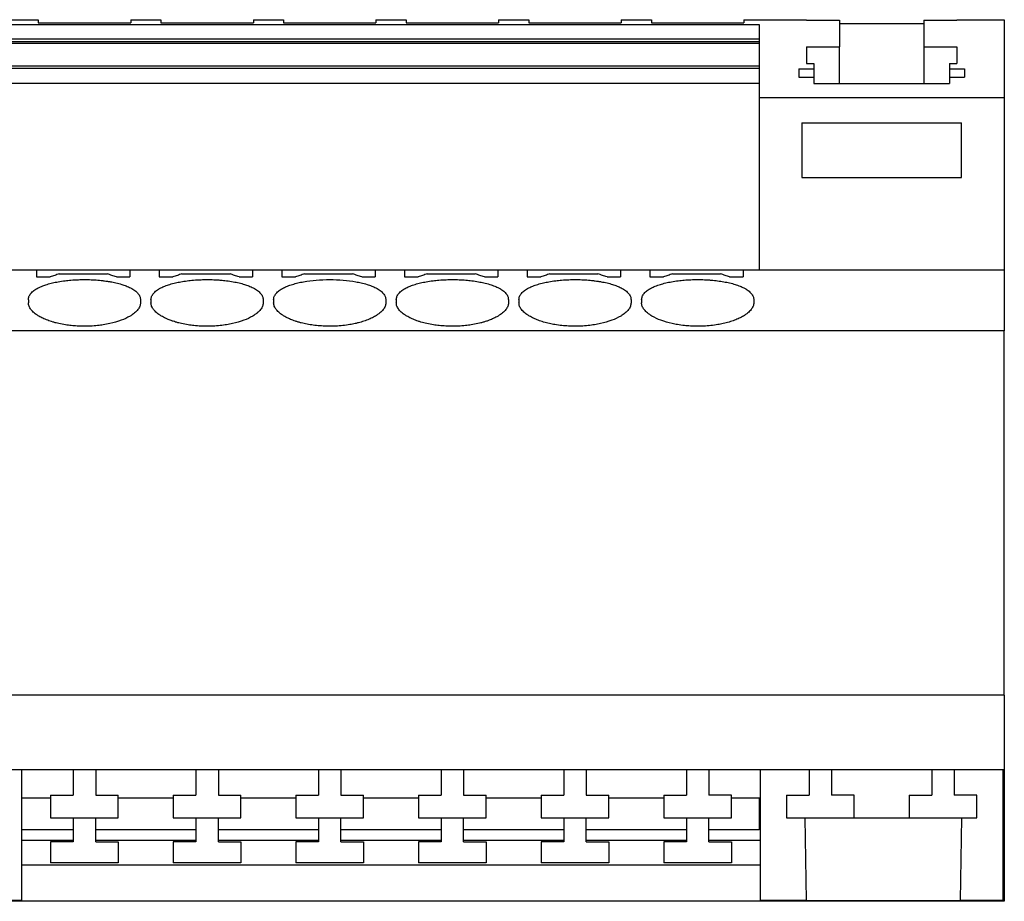
# Model space of a CAD drawing. Units: millimetres. Extents: x -1213 to -793, y -1206 to -909.
# Drawn here: x -924 to -891, y -990 to -960 of the extents above; entities that cross this region are included whole.
import ezdxf

# ---------------------------------------------------------------- set-up
doc = ezdxf.new("R2010")
doc.units = ezdxf.units.MM
doc.layers.add('1', color=7, linetype='Continuous')

# ---------------------------------------------------------------- blocks, each defined once
blk = doc.blocks.new('PTRE_6-2____14-select__4', base_point=(-1929.35, -1979.3))
at = {"color": 7, "linetype": 'Continuous'}
for p, q in [((-1848.85, -1920.7), (-1846.85, -1920.7)), ((-1846.85, -1920.7), (-1846.85, -1920.912)), ((-1840.7, -1920.7), (-1840.7, -1920.912)), ((-1840.7, -1920.7), (-1838.7, -1920.7)), ((-1838.7, -1920.7), (-1838.7, -1920.912)), ((-1832.55, -1920.7), (-1832.55, -1920.912)), ((-1832.55, -1920.7), (-1830.55, -1920.7)), ((-1830.55, -1920.7), (-1830.55, -1920.912)), ((-1824.4, -1920.7), (-1824.4, -1920.912)), ((-1824.4, -1920.7), (-1822.4, -1920.7)), ((-1822.4, -1920.7), (-1822.4, -1920.912)), ((-1816.25, -1920.7), (-1814.25, -1920.7)), ((-1816.25, -1920.7), (-1816.25, -1920.912)), ((-1814.25, -1920.7), (-1814.25, -1920.912)), ((-1808.1, -1920.7), (-1808.1, -1920.912)), ((-1808.1, -1920.7), (-1806.1, -1920.7)), ((-1806.1, -1920.7), (-1806.1, -1920.912)), ((-1799.95, -1920.7), (-1799.95, -1920.912)), ((-1799.95, -1920.7), (-1795.8, -1920.7)), ((-1795.8, -1920.7), (-1795.8, -1920.727)), ((-1795.8, -1920.727), (-1795.8, -1920.739)), ((-1795.8, -1920.727), (-1795.3, -1920.727)), ((-1795.8, -1920.739), (-1793.6, -1920.739)), ((-1795.3, -1920.727), (-1795.3, -1920.739)), ((-1793.6, -1920.739), (-1793.6, -1922.495)), ((-1788, -1920.739), (-1785.8, -1920.739)), ((-1788, -1920.739), (-1788, -1922.495)), ((-1786.3, -1920.727), (-1786.3, -1920.739)), ((-1786.3, -1920.727), (-1785.8, -1920.727)), ((-1785.8, -1920.7), (-1785.8, -1920.727)), ((-1785.8, -1920.7), (-1782.65, -1920.7)), ((-1785.8, -1920.727), (-1785.8, -1920.739)), ((-1782.65, -1920.7), (-1782.65, -1925.885)), ((-1913.05, -1921.026), (-1798.95, -1921.026)), ((-1846.85, -1920.912), (-1840.7, -1920.912)), ((-1838.7, -1920.912), (-1832.55, -1920.912)), ((-1830.55, -1920.912), (-1824.4, -1920.912)), ((-1822.4, -1920.912), (-1816.25, -1920.912)), ((-1814.25, -1920.912), (-1808.1, -1920.912)), ((-1806.1, -1920.912), (-1799.95, -1920.912)), ((-1798.95, -1921.026), (-1798.95, -1922.006)), ((-1793.6, -1920.951), (-1788, -1920.951)), ((-1798.95, -1922.006), (-1913.05, -1922.006)), ((-1798.95, -1922.165), (-1913.05, -1922.165)), ((-1798.95, -1922.006), (-1798.95, -1922.165)), ((-1798.95, -1922.165), (-1798.95, -1922.275)), ((-1798.95, -1922.275), (-1913.05, -1922.275)), ((-1798.95, -1922.275), (-1798.95, -1923.769)), ((-1795.8, -1922.495), (-1795.8, -1923.613)), ((-1795.8, -1922.495), (-1793.6, -1922.495)), ((-1793.6, -1924.932), (-1793.6, -1922.495)), ((-1788, -1922.495), (-1788, -1924.932)), ((-1788, -1922.495), (-1785.8, -1922.495)), ((-1785.8, -1922.495), (-1785.8, -1923.613)), ((-1913.05, -1923.769), (-1798.95, -1923.769)), ((-1913.05, -1923.933), (-1798.95, -1923.933)), ((-1798.95, -1923.769), (-1798.95, -1923.933)), ((-1798.95, -1923.933), (-1798.95, -1924.952)), ((-1796.3, -1923.978), (-1796.3, -1924.511)), ((-1796.3, -1923.978), (-1795.3, -1923.978)), ((-1795.8, -1923.613), (-1795.3, -1923.613)), ((-1795.3, -1923.613), (-1795.3, -1923.978)), ((-1795.3, -1923.978), (-1795.3, -1924.511)), ((-1786.3, -1923.613), (-1785.8, -1923.613)), ((-1786.3, -1923.613), (-1786.3, -1923.978)), ((-1786.3, -1923.978), (-1786.3, -1924.511)), ((-1786.3, -1923.978), (-1785.3, -1923.978)), ((-1785.3, -1923.978), (-1785.3, -1924.511)), ((-1796.3, -1924.511), (-1795.3, -1924.511)), ((-1795.3, -1924.511), (-1795.3, -1924.932)), ((-1786.3, -1924.511), (-1786.3, -1924.932)), ((-1786.3, -1924.511), (-1785.3, -1924.511)), ((-1798.95, -1924.952), (-1913.05, -1924.952)), ((-1798.95, -1924.952), (-1798.95, -1925.885)), ((-1795.3, -1924.932), (-1786.3, -1924.932)), ((-1798.95, -1925.885), (-1798.95, -1937.35)), ((-1782.65, -1925.885), (-1798.95, -1925.885)), ((-1782.65, -1925.885), (-1782.65, -1937.35)), ((-1796.1, -1927.563), (-1785.5, -1927.563)), ((-1796.1, -1927.563), (-1796.1, -1931.185)), ((-1785.5, -1931.185), (-1785.5, -1927.563)), ((-1796.1, -1931.185), (-1785.5, -1931.185)), ((-1846.95, -1937.35), (-1848.9, -1937.35)), ((-1840.75, -1937.35), (-1846.95, -1937.35)), ((-1846.95, -1937.35), (-1846.95, -1937.793)), ((-1846.95, -1937.793), (-1846.05, -1937.793)), ((-1845.45, -1937.599), (-1842.25, -1937.599)), ((-1841.65, -1937.793), (-1840.75, -1937.793)), ((-1840.75, -1937.35), (-1840.75, -1937.793)), ((-1838.8, -1937.35), (-1840.75, -1937.35)), ((-1832.6, -1937.35), (-1838.8, -1937.35)), ((-1838.8, -1937.35), (-1838.8, -1937.793)), ((-1838.8, -1937.793), (-1837.9, -1937.793)), ((-1837.3, -1937.599), (-1834.1, -1937.599)), ((-1833.5, -1937.793), (-1832.6, -1937.793)), ((-1832.6, -1937.35), (-1832.6, -1937.793)), ((-1830.65, -1937.35), (-1832.6, -1937.35)), ((-1824.45, -1937.35), (-1830.65, -1937.35)), ((-1830.65, -1937.35), (-1830.65, -1937.793)), ((-1830.65, -1937.793), (-1829.75, -1937.793)), ((-1829.15, -1937.599), (-1825.95, -1937.599)), ((-1825.35, -1937.793), (-1824.45, -1937.793)), ((-1824.45, -1937.35), (-1824.45, -1937.793)), ((-1822.5, -1937.35), (-1824.45, -1937.35)), ((-1816.3, -1937.35), (-1822.5, -1937.35)), ((-1822.5, -1937.35), (-1822.5, -1937.793)), ((-1822.5, -1937.793), (-1821.6, -1937.793)), ((-1821, -1937.599), (-1817.8, -1937.599)), ((-1817.2, -1937.793), (-1816.3, -1937.793)), ((-1816.3, -1937.35), (-1816.3, -1937.793)), ((-1814.35, -1937.35), (-1816.3, -1937.35)), ((-1814.35, -1937.35), (-1814.35, -1937.793)), ((-1808.15, -1937.35), (-1814.35, -1937.35)), ((-1814.35, -1937.793), (-1813.45, -1937.793)), ((-1812.85, -1937.599), (-1809.65, -1937.599)), ((-1809.05, -1937.793), (-1808.15, -1937.793)), ((-1808.15, -1937.35), (-1808.15, -1937.793)), ((-1806.2, -1937.35), (-1808.15, -1937.35)), ((-1806.2, -1937.35), (-1806.2, -1937.793)), ((-1800, -1937.35), (-1806.2, -1937.35)), ((-1806.2, -1937.793), (-1805.3, -1937.793)), ((-1804.7, -1937.599), (-1801.5, -1937.599)), ((-1800.9, -1937.793), (-1800, -1937.793)), ((-1800, -1937.35), (-1800, -1937.793)), ((-1798.95, -1937.35), (-1800, -1937.35)), ((-1782.65, -1937.35), (-1798.95, -1937.35)), ((-1782.65, -1937.35), (-1782.65, -1941.386)), ((-1847.5, -1939.31), (-1847.5, -1939.523)), ((-1840.05, -1939.31), (-1840.05, -1939.523)), ((-1839.35, -1939.31), (-1839.35, -1939.523)), ((-1831.9, -1939.31), (-1831.9, -1939.523)), ((-1831.2, -1939.31), (-1831.2, -1939.523)), ((-1823.75, -1939.31), (-1823.75, -1939.523)), ((-1823.05, -1939.31), (-1823.05, -1939.523)), ((-1815.6, -1939.31), (-1815.6, -1939.523)), ((-1814.9, -1939.31), (-1814.9, -1939.523)), ((-1807.45, -1939.31), (-1807.45, -1939.523)), ((-1806.75, -1939.31), (-1806.75, -1939.523)), ((-1799.3, -1939.31), (-1799.3, -1939.523)), ((-1782.65, -1941.386), (-1929.35, -1941.386)), ((-1782.65, -1965.591), (-1782.65, -1941.386)), ((-1782.65, -1965.591), (-1929.35, -1965.591)), ((-1782.65, -1965.591), (-1782.65, -1970.55)), ((-1847.95, -1970.55), (-1851.175, -1970.55)), ((-1847.95, -1970.55), (-1847.95, -1972.45)), ((-1844.525, -1970.55), (-1847.95, -1970.55)), ((-1844.525, -1970.55), (-1844.525, -1972.25)), ((-1843.025, -1970.55), (-1844.525, -1970.55)), ((-1843.025, -1970.55), (-1843.025, -1972.25)), ((-1836.375, -1970.55), (-1843.025, -1970.55)), ((-1836.375, -1970.55), (-1836.375, -1972.25)), ((-1834.875, -1970.55), (-1836.375, -1970.55)), ((-1834.875, -1970.55), (-1834.875, -1972.25)), ((-1828.225, -1970.55), (-1834.875, -1970.55)), ((-1828.225, -1970.55), (-1828.225, -1972.25)), ((-1826.725, -1970.55), (-1828.225, -1970.55)), ((-1826.725, -1970.55), (-1826.725, -1972.25)), ((-1820.075, -1970.55), (-1826.725, -1970.55)), ((-1820.075, -1970.55), (-1820.075, -1972.25)), ((-1818.575, -1970.55), (-1820.075, -1970.55)), ((-1818.575, -1970.55), (-1818.575, -1972.25)), ((-1811.925, -1970.55), (-1818.575, -1970.55)), ((-1811.925, -1970.55), (-1811.925, -1972.25)), ((-1810.425, -1970.55), (-1811.925, -1970.55)), ((-1810.425, -1970.55), (-1810.425, -1972.25)), ((-1803.775, -1970.55), (-1810.425, -1970.55)), ((-1802.275, -1970.55), (-1803.775, -1970.55)), ((-1803.775, -1970.55), (-1803.775, -1972.25)), ((-1798.85, -1970.55), (-1802.275, -1970.55)), ((-1802.275, -1970.55), (-1802.275, -1972.25)), ((-1795.625, -1970.55), (-1798.85, -1970.55)), ((-1798.85, -1972.45), (-1798.85, -1970.55)), ((-1794.125, -1970.55), (-1795.625, -1970.55)), ((-1795.625, -1970.55), (-1795.625, -1972.25)), ((-1794.125, -1970.55), (-1794.125, -1972.25)), ((-1787.475, -1970.55), (-1794.125, -1970.55)), ((-1785.975, -1970.55), (-1787.475, -1970.55)), ((-1787.475, -1970.55), (-1787.475, -1972.25)), ((-1782.75, -1970.55), (-1785.975, -1970.55)), ((-1785.975, -1970.55), (-1785.975, -1972.25)), ((-1782.65, -1970.55), (-1782.75, -1970.55)), ((-1782.75, -1970.55), (-1782.75, -1972.45)), ((-1782.65, -1970.55), (-1782.65, -1972.25)), ((-1847.95, -1972.45), (-1847.95, -1979.25)), ((-1846.025, -1972.45), (-1847.95, -1972.45)), ((-1846.025, -1972.25), (-1846.025, -1972.45)), ((-1846.025, -1972.25), (-1844.525, -1972.25)), ((-1846.025, -1972.45), (-1846.025, -1973.75)), ((-1843.025, -1972.25), (-1841.525, -1972.25)), ((-1841.525, -1972.45), (-1841.525, -1972.25)), ((-1837.875, -1972.45), (-1841.525, -1972.45)), ((-1841.525, -1973.75), (-1841.525, -1972.45)), ((-1837.875, -1972.25), (-1836.375, -1972.25)), ((-1837.875, -1972.25), (-1837.875, -1972.45)), ((-1837.875, -1972.45), (-1837.875, -1973.75)), ((-1834.875, -1972.25), (-1833.375, -1972.25)), ((-1833.375, -1972.45), (-1833.375, -1972.25)), ((-1829.725, -1972.45), (-1833.375, -1972.45)), ((-1833.375, -1973.75), (-1833.375, -1972.45)), ((-1829.725, -1972.25), (-1829.725, -1972.45)), ((-1829.725, -1972.25), (-1828.225, -1972.25)), ((-1829.725, -1972.45), (-1829.725, -1973.75)), ((-1826.725, -1972.25), (-1825.225, -1972.25)), ((-1825.225, -1972.45), (-1825.225, -1972.25)), ((-1821.575, -1972.45), (-1825.225, -1972.45)), ((-1825.225, -1973.75), (-1825.225, -1972.45)), ((-1821.575, -1972.25), (-1821.575, -1972.45)), ((-1821.575, -1972.25), (-1820.075, -1972.25)), ((-1821.575, -1972.45), (-1821.575, -1973.75)), ((-1818.575, -1972.25), (-1817.075, -1972.25)), ((-1817.075, -1972.45), (-1817.075, -1972.25)), ((-1813.425, -1972.45), (-1817.075, -1972.45)), ((-1817.075, -1973.75), (-1817.075, -1972.45)), ((-1813.425, -1972.25), (-1813.425, -1972.45)), ((-1813.425, -1972.25), (-1811.925, -1972.25)), ((-1813.425, -1972.45), (-1813.425, -1973.75)), ((-1810.425, -1972.25), (-1808.925, -1972.25)), ((-1808.925, -1972.45), (-1808.925, -1972.25)), ((-1808.925, -1973.75), (-1808.925, -1972.45)), ((-1805.275, -1972.45), (-1808.925, -1972.45)), ((-1805.275, -1972.25), (-1805.275, -1972.45)), ((-1805.275, -1972.25), (-1803.775, -1972.25)), ((-1805.275, -1972.45), (-1805.275, -1973.75)), ((-1800.775, -1972.25), (-1802.275, -1972.25)), ((-1800.775, -1972.45), (-1800.775, -1972.25)), ((-1800.775, -1973.75), (-1800.775, -1972.45)), ((-1798.95, -1972.45), (-1800.775, -1972.45)), ((-1798.85, -1972.45), (-1798.95, -1972.45)), ((-1798.95, -1972.45), (-1798.95, -1974.55)), ((-1798.85, -1979.25), (-1798.85, -1972.45)), ((-1797.125, -1972.25), (-1797.125, -1973.75)), ((-1797.125, -1972.25), (-1795.625, -1972.25)), ((-1792.625, -1972.25), (-1794.125, -1972.25)), ((-1792.625, -1973.75), (-1792.625, -1972.25)), ((-1788.975, -1972.25), (-1788.975, -1973.75)), ((-1788.975, -1972.25), (-1787.475, -1972.25)), ((-1784.475, -1972.25), (-1785.975, -1972.25)), ((-1784.475, -1973.75), (-1784.475, -1972.25)), ((-1782.65, -1972.45), (-1782.75, -1972.45)), ((-1782.75, -1972.45), (-1782.75, -1979.25)), ((-1782.65, -1972.25), (-1782.65, -1972.45)), ((-1782.65, -1972.45), (-1782.65, -1973.55)), ((-1846.025, -1973.75), (-1844.525, -1973.75)), ((-1844.525, -1973.75), (-1844.525, -1975.35)), ((-1844.525, -1973.75), (-1843.025, -1973.75)), ((-1843.025, -1975.35), (-1843.025, -1973.75)), ((-1843.025, -1973.75), (-1841.525, -1973.75)), ((-1837.875, -1973.75), (-1836.375, -1973.75)), ((-1836.375, -1973.75), (-1836.375, -1975.35)), ((-1836.375, -1973.75), (-1834.875, -1973.75)), ((-1834.875, -1975.35), (-1834.875, -1973.75)), ((-1834.875, -1973.75), (-1833.375, -1973.75)), ((-1829.725, -1973.75), (-1828.225, -1973.75)), ((-1828.225, -1973.75), (-1828.225, -1975.35)), ((-1828.225, -1973.75), (-1826.725, -1973.75)), ((-1826.725, -1975.35), (-1826.725, -1973.75)), ((-1826.725, -1973.75), (-1825.225, -1973.75)), ((-1821.575, -1973.75), (-1820.075, -1973.75)), ((-1820.075, -1973.75), (-1820.075, -1975.35)), ((-1820.075, -1973.75), (-1818.575, -1973.75)), ((-1818.575, -1975.35), (-1818.575, -1973.75)), ((-1818.575, -1973.75), (-1817.075, -1973.75)), ((-1813.425, -1973.75), (-1811.925, -1973.75)), ((-1811.925, -1973.75), (-1811.925, -1975.35)), ((-1811.925, -1973.75), (-1810.425, -1973.75)), ((-1810.425, -1975.35), (-1810.425, -1973.75)), ((-1810.425, -1973.75), (-1808.925, -1973.75)), ((-1805.275, -1973.75), (-1803.775, -1973.75)), ((-1803.775, -1973.75), (-1803.775, -1975.35)), ((-1803.775, -1973.75), (-1802.275, -1973.75)), ((-1802.275, -1975.35), (-1802.275, -1973.75)), ((-1802.275, -1973.75), (-1800.775, -1973.75)), ((-1798.85, -1973.55), (-1798.95, -1973.55)), ((-1797.125, -1973.75), (-1795.902, -1973.75)), ((-1795.902, -1973.75), (-1792.625, -1973.75)), ((-1795.902, -1973.75), (-1795.806, -1979.25)), ((-1792.625, -1973.75), (-1788.975, -1973.75)), ((-1788.975, -1973.75), (-1785.498, -1973.75)), ((-1785.498, -1973.75), (-1785.594, -1979.25)), ((-1785.498, -1973.75), (-1784.475, -1973.75)), ((-1782.65, -1973.55), (-1782.75, -1973.55)), ((-1782.65, -1973.55), (-1782.65, -1973.897)), ((-1798.85, -1973.897), (-1798.95, -1973.897)), ((-1782.65, -1973.897), (-1782.75, -1973.897)), ((-1782.65, -1973.897), (-1782.65, -1975.25)), ((-1844.525, -1974.55), (-1847.95, -1974.55)), ((-1836.375, -1974.55), (-1843.025, -1974.55)), ((-1828.225, -1974.55), (-1834.875, -1974.55)), ((-1820.075, -1974.55), (-1826.725, -1974.55)), ((-1811.925, -1974.55), (-1818.575, -1974.55)), ((-1803.775, -1974.55), (-1810.425, -1974.55)), ((-1798.95, -1974.55), (-1802.275, -1974.55)), ((-1844.525, -1975.25), (-1847.95, -1975.25)), ((-1844.525, -1975.35), (-1846.025, -1975.35)), ((-1846.025, -1975.35), (-1846.025, -1976.75)), ((-1836.375, -1975.25), (-1843.025, -1975.25)), ((-1843.025, -1975.35), (-1841.525, -1975.35)), ((-1841.525, -1975.35), (-1841.525, -1976.75)), ((-1836.375, -1975.35), (-1837.875, -1975.35)), ((-1837.875, -1975.35), (-1837.875, -1976.75)), ((-1828.225, -1975.25), (-1834.875, -1975.25)), ((-1834.875, -1975.35), (-1833.375, -1975.35)), ((-1833.375, -1975.35), (-1833.375, -1976.75)), ((-1828.225, -1975.35), (-1829.725, -1975.35)), ((-1829.725, -1975.35), (-1829.725, -1976.75)), ((-1820.075, -1975.25), (-1826.725, -1975.25)), ((-1826.725, -1975.35), (-1825.225, -1975.35)), ((-1825.225, -1975.35), (-1825.225, -1976.75)), ((-1820.075, -1975.35), (-1821.575, -1975.35)), ((-1821.575, -1975.35), (-1821.575, -1976.75)), ((-1811.925, -1975.25), (-1818.575, -1975.25)), ((-1818.575, -1975.35), (-1817.075, -1975.35)), ((-1817.075, -1975.35), (-1817.075, -1976.75)), ((-1811.925, -1975.35), (-1813.425, -1975.35)), ((-1813.425, -1975.35), (-1813.425, -1976.75)), ((-1803.775, -1975.25), (-1810.425, -1975.25)), ((-1810.425, -1975.35), (-1808.925, -1975.35)), ((-1808.925, -1975.35), (-1808.925, -1976.75)), ((-1803.775, -1975.35), (-1805.275, -1975.35)), ((-1805.275, -1975.35), (-1805.275, -1976.75)), ((-1798.85, -1975.25), (-1802.275, -1975.25)), ((-1802.275, -1975.35), (-1800.775, -1975.35)), ((-1800.775, -1975.35), (-1800.775, -1976.75)), ((-1782.65, -1975.25), (-1782.75, -1975.25)), ((-1782.65, -1975.25), (-1782.65, -1976.9)), ((-1798.85, -1976.9), (-1847.95, -1976.9)), ((-1841.525, -1976.75), (-1846.025, -1976.75)), ((-1833.375, -1976.75), (-1837.875, -1976.75)), ((-1825.225, -1976.75), (-1829.725, -1976.75)), ((-1817.075, -1976.75), (-1821.575, -1976.75)), ((-1808.925, -1976.75), (-1813.425, -1976.75)), ((-1800.775, -1976.75), (-1805.275, -1976.75)), ((-1782.65, -1976.9), (-1782.75, -1976.9)), ((-1782.65, -1976.9), (-1782.65, -1979.3)), ((-1782.65, -1979.3), (-1929.35, -1979.3)), ((-1847.95, -1979.25), (-1850.794, -1979.25)), ((-1795.806, -1979.25), (-1798.85, -1979.25)), ((-1795.806, -1979.25), (-1785.594, -1979.25)), ((-1782.75, -1979.25), (-1785.594, -1979.25))]:
    blk.add_line(p, q, dxfattribs=at)
for points, knots in [([(-1845.45, -1937.599), (-1845.55, -1937.631), (-1845.75, -1937.695), (-1845.95, -1937.76), (-1846.05, -1937.793)], [0, 0, 0, 0, 0.315131, 0.6304395, 0.6304395, 0.6304395, 0.6304395]), ([(-1841.65, -1937.793), (-1841.75, -1937.76), (-1841.95, -1937.695), (-1842.15, -1937.631), (-1842.25, -1937.599)], [0, 0, 0, 0, 0.3153085, 0.6304395, 0.6304395, 0.6304395, 0.6304395]), ([(-1837.3, -1937.599), (-1837.4, -1937.631), (-1837.6, -1937.695), (-1837.8, -1937.76), (-1837.9, -1937.793)], [0, 0, 0, 0, 0.315131, 0.6304395, 0.6304395, 0.6304395, 0.6304395]), ([(-1833.5, -1937.793), (-1833.6, -1937.76), (-1833.8, -1937.695), (-1834, -1937.631), (-1834.1, -1937.599)], [0, 0, 0, 0, 0.3153085, 0.6304395, 0.6304395, 0.6304395, 0.6304395]), ([(-1829.15, -1937.599), (-1829.25, -1937.631), (-1829.45, -1937.695), (-1829.65, -1937.76), (-1829.75, -1937.793)], [0, 0, 0, 0, 0.315131, 0.6304395, 0.6304395, 0.6304395, 0.6304395]), ([(-1825.35, -1937.793), (-1825.45, -1937.76), (-1825.65, -1937.695), (-1825.85, -1937.631), (-1825.95, -1937.599)], [0, 0, 0, 0, 0.3153085, 0.6304395, 0.6304395, 0.6304395, 0.6304395]), ([(-1821, -1937.599), (-1821.1, -1937.631), (-1821.3, -1937.695), (-1821.5, -1937.76), (-1821.6, -1937.793)], [0, 0, 0, 0, 0.315131, 0.6304395, 0.6304395, 0.6304395, 0.6304395]), ([(-1817.2, -1937.793), (-1817.3, -1937.76), (-1817.5, -1937.695), (-1817.7, -1937.631), (-1817.8, -1937.599)], [0, 0, 0, 0, 0.3153085, 0.6304395, 0.6304395, 0.6304395, 0.6304395]), ([(-1812.85, -1937.599), (-1812.95, -1937.631), (-1813.15, -1937.695), (-1813.35, -1937.76), (-1813.45, -1937.793)], [0, 0, 0, 0, 0.315131, 0.6304395, 0.6304395, 0.6304395, 0.6304395]), ([(-1809.05, -1937.793), (-1809.15, -1937.76), (-1809.35, -1937.695), (-1809.55, -1937.631), (-1809.65, -1937.599)], [0, 0, 0, 0, 0.3153085, 0.6304395, 0.6304395, 0.6304395, 0.6304395]), ([(-1804.7, -1937.599), (-1804.8, -1937.631), (-1805, -1937.695), (-1805.2, -1937.76), (-1805.3, -1937.793)], [0, 0, 0, 0, 0.315131, 0.6304395, 0.6304395, 0.6304395, 0.6304395]), ([(-1800.9, -1937.793), (-1801, -1937.76), (-1801.2, -1937.695), (-1801.4, -1937.631), (-1801.5, -1937.599)], [0, 0, 0, 0, 0.3153085, 0.6304395, 0.6304395, 0.6304395, 0.6304395]), ([(-1847.5, -1939.31), (-1847.498, -1939.277), (-1847.494, -1939.205), (-1847.462, -1939.101), (-1847.409, -1938.995), (-1847.307, -1938.855), (-1847.121, -1938.688), (-1846.85, -1938.525), (-1846.554, -1938.395), (-1846.294, -1938.305), (-1846.078, -1938.243), (-1845.897, -1938.197), (-1845.71, -1938.156), (-1845.43, -1938.102), (-1845.084, -1938.05), (-1844.638, -1938.005), (-1844.209, -1937.979), (-1843.758, -1937.971), (-1843.325, -1937.98), (-1842.956, -1938.003), (-1842.664, -1938.03), (-1842.454, -1938.054), (-1842.242, -1938.084), (-1841.988, -1938.126), (-1841.668, -1938.191), (-1841.324, -1938.282), (-1840.996, -1938.395), (-1840.751, -1938.503), (-1840.558, -1938.611), (-1840.423, -1938.701), (-1840.307, -1938.797), (-1840.188, -1938.922), (-1840.077, -1939.087), (-1840.059, -1939.239), (-1840.05, -1939.31)], [0, 0, 0, 0, 0.10006, 0.215662, 0.32364, 0.453917, 0.733663, 1.066559, 1.397133, 1.703704, 1.891872, 2.070542, 2.265054, 2.465138, 2.92472, 3.314371, 3.811385, 4.213394, 4.665401, 5.11242, 5.320023, 5.54653, 5.746359, 5.961715, 6.320158, 6.723055, 7.029626, 7.3602, 7.524175, 7.693693, 7.847633, 7.973587, 8.212187, 8.425777, 8.425777, 8.425777, 8.425777]), ([(-1839.35, -1939.31), (-1839.348, -1939.272), (-1839.343, -1939.2), (-1839.31, -1939.097), (-1839.259, -1938.995), (-1839.188, -1938.896), (-1839.093, -1938.797), (-1838.982, -1938.705), (-1838.848, -1938.614), (-1838.663, -1938.51), (-1838.413, -1938.398), (-1838.085, -1938.285), (-1837.732, -1938.191), (-1837.346, -1938.113), (-1836.948, -1938.052), (-1836.502, -1938.005), (-1836.059, -1937.979), (-1835.688, -1937.973), (-1835.403, -1937.975), (-1835.182, -1937.982), (-1834.954, -1937.993), (-1834.675, -1938.013), (-1834.316, -1938.05), (-1833.906, -1938.111), (-1833.507, -1938.193), (-1833.163, -1938.286), (-1832.846, -1938.395), (-1832.55, -1938.525), (-1832.279, -1938.688), (-1832.094, -1938.853), (-1831.992, -1938.993), (-1831.94, -1939.095), (-1831.907, -1939.2), (-1831.902, -1939.272), (-1831.9, -1939.31)], [0, 0, 0, 0, 0.113573, 0.215659, 0.323637, 0.453914, 0.579867, 0.733808, 0.884104, 1.067303, 1.369869, 1.704459, 2.107356, 2.465799, 2.882991, 3.315036, 3.812049, 4.214058, 4.427548, 4.665586, 4.878295, 5.113132, 5.502783, 5.962365, 6.355306, 6.723711, 7.030282, 7.360856, 7.693752, 7.973498, 8.097143, 8.211753, 8.313838, 8.427411, 8.427411, 8.427411, 8.427411]), ([(-1831.2, -1939.31), (-1831.198, -1939.277), (-1831.194, -1939.205), (-1831.162, -1939.101), (-1831.109, -1938.995), (-1831.007, -1938.855), (-1830.821, -1938.688), (-1830.558, -1938.53), (-1830.263, -1938.398), (-1829.946, -1938.288), (-1829.593, -1938.193), (-1829.065, -1938.085), (-1828.356, -1937.997), (-1827.475, -1937.962), (-1826.594, -1937.997), (-1825.896, -1938.084), (-1825.368, -1938.191), (-1825.015, -1938.285), (-1824.687, -1938.398), (-1824.392, -1938.53), (-1824.129, -1938.688), (-1823.943, -1938.855), (-1823.841, -1938.995), (-1823.788, -1939.101), (-1823.756, -1939.205), (-1823.752, -1939.277), (-1823.75, -1939.31)], [0, 0, 0, 0, 0.10006, 0.215662, 0.32364, 0.453917, 0.733663, 1.066559, 1.369125, 1.703715, 2.072119, 2.46506, 3.319192, 4.212895, 5.106599, 5.960731, 6.319173, 6.72207, 7.05666, 7.359226, 7.692122, 7.971868, 8.102145, 8.210123, 8.325725, 8.425785, 8.425785, 8.425785, 8.425785]), ([(-1823.05, -1939.31), (-1823.041, -1939.239), (-1823.023, -1939.087), (-1822.883, -1938.879), (-1822.672, -1938.688), (-1822.408, -1938.53), (-1822.113, -1938.398), (-1821.853, -1938.308), (-1821.628, -1938.243), (-1821.444, -1938.196), (-1821.257, -1938.155), (-1820.977, -1938.101), (-1820.634, -1938.05), (-1820.188, -1938.005), (-1819.759, -1937.979), (-1819.308, -1937.971), (-1818.875, -1937.98), (-1818.446, -1938.006), (-1818.016, -1938.05), (-1817.617, -1938.11), (-1817.218, -1938.191), (-1816.855, -1938.287), (-1816.527, -1938.402), (-1816.278, -1938.515), (-1816.102, -1938.614), (-1815.972, -1938.702), (-1815.861, -1938.793), (-1815.741, -1938.918), (-1815.627, -1939.087), (-1815.609, -1939.239), (-1815.6, -1939.31)], [0, 0, 0, 0, 0.21359, 0.452191, 0.731936, 1.064832, 1.367398, 1.701988, 1.890156, 2.068826, 2.272359, 2.463422, 2.923004, 3.312655, 3.809669, 4.211678, 4.663685, 5.110703, 5.500354, 5.959937, 6.31838, 6.721276, 7.087291, 7.358433, 7.541633, 7.691929, 7.829599, 7.971818, 8.210418, 8.424008, 8.424008, 8.424008, 8.424008]), ([(-1814.9, -1939.31), (-1814.898, -1939.277), (-1814.894, -1939.205), (-1814.861, -1939.096), (-1814.807, -1938.991), (-1814.731, -1938.888), (-1814.639, -1938.793), (-1814.525, -1938.7), (-1814.395, -1938.612), (-1814.21, -1938.509), (-1813.963, -1938.398), (-1813.635, -1938.285), (-1813.282, -1938.191), (-1812.883, -1938.11), (-1812.484, -1938.05), (-1812.038, -1938.005), (-1811.609, -1937.979), (-1811.238, -1937.973), (-1810.953, -1937.975), (-1810.728, -1937.982), (-1810.5, -1937.994), (-1810.282, -1938.009), (-1810.064, -1938.03), (-1809.854, -1938.054), (-1809.642, -1938.084), (-1809.376, -1938.128), (-1809.057, -1938.193), (-1808.704, -1938.288), (-1808.387, -1938.398), (-1808.143, -1938.507), (-1807.958, -1938.611), (-1807.823, -1938.701), (-1807.707, -1938.797), (-1807.588, -1938.922), (-1807.477, -1939.087), (-1807.459, -1939.239), (-1807.45, -1939.31)], [0, 0, 0, 0, 0.10006, 0.215662, 0.337939, 0.453911, 0.596129, 0.7338, 0.893662, 1.067295, 1.369861, 1.704451, 2.107348, 2.46579, 2.925373, 3.315024, 3.812037, 4.214046, 4.427536, 4.665574, 4.890287, 5.11312, 5.320723, 5.547231, 5.74706, 5.962416, 6.355357, 6.723761, 7.058351, 7.360917, 7.524892, 7.69441, 7.84835, 7.974304, 8.212904, 8.426494, 8.426494, 8.426494, 8.426494]), ([(-1806.75, -1939.31), (-1806.741, -1939.239), (-1806.723, -1939.087), (-1806.609, -1938.918), (-1806.489, -1938.793), (-1806.373, -1938.698), (-1806.242, -1938.611), (-1806.066, -1938.512), (-1805.823, -1938.402), (-1805.568, -1938.313), (-1805.334, -1938.245), (-1805.152, -1938.199), (-1804.96, -1938.156), (-1804.68, -1938.102), (-1804.334, -1938.05), (-1803.979, -1938.014), (-1803.7, -1937.994), (-1803.476, -1937.982), (-1803.251, -1937.975), (-1803.021, -1937.973), (-1802.795, -1937.975), (-1802.573, -1937.982), (-1802.354, -1937.993), (-1802.061, -1938.014), (-1801.702, -1938.052), (-1801.292, -1938.114), (-1800.907, -1938.193), (-1800.544, -1938.291), (-1800.227, -1938.402), (-1799.978, -1938.515), (-1799.802, -1938.614), (-1799.668, -1938.705), (-1799.557, -1938.797), (-1799.464, -1938.895), (-1799.392, -1938.993), (-1799.338, -1939.099), (-1799.306, -1939.205), (-1799.302, -1939.277), (-1799.3, -1939.31)], [0, 0, 0, 0, 0.21359, 0.452191, 0.594409, 0.732079, 0.901598, 1.065572, 1.336714, 1.702729, 1.873156, 2.069567, 2.264079, 2.464163, 2.923746, 3.313397, 3.53623, 3.760943, 3.986397, 4.21247, 4.451503, 4.663998, 4.876707, 5.111544, 5.543589, 5.960781, 6.353722, 6.722126, 7.088141, 7.359283, 7.542483, 7.692779, 7.846719, 7.972672, 8.096318, 8.210928, 8.326529, 8.426589, 8.426589, 8.426589, 8.426589]), ([(-1840.05, -1939.523), (-1840.06, -1939.601), (-1840.08, -1939.765), (-1840.199, -1939.948), (-1840.324, -1940.09), (-1840.44, -1940.195), (-1840.579, -1940.301), (-1840.867, -1940.485), (-1841.365, -1940.709), (-1841.97, -1940.882), (-1842.496, -1940.981), (-1842.931, -1941.038), (-1843.349, -1941.071), (-1843.804, -1941.081), (-1844.23, -1941.069), (-1844.648, -1941.035), (-1845.054, -1940.981), (-1845.391, -1940.918), (-1845.667, -1940.852), (-1845.856, -1940.8), (-1846.041, -1940.742), (-1846.217, -1940.68), (-1846.38, -1940.616), (-1846.531, -1940.549), (-1846.672, -1940.479), (-1846.823, -1940.395), (-1846.971, -1940.301), (-1847.11, -1940.195), (-1847.226, -1940.09), (-1847.324, -1939.979), (-1847.402, -1939.867), (-1847.458, -1939.753), (-1847.493, -1939.638), (-1847.498, -1939.561), (-1847.5, -1939.523)], [0, 0, 0, 0, 0.231691, 0.490856, 0.638656, 0.798613, 0.960175, 1.162258, 1.820935, 2.590127, 3.044603, 3.424737, 3.905902, 4.303807, 4.788551, 5.182877, 5.56301, 6.017487, 6.208276, 6.416038, 6.60598, 6.789272, 6.973565, 7.132391, 7.284173, 7.446709, 7.648792, 7.810354, 7.970311, 8.11811, 8.253437, 8.379439, 8.497013, 8.610674, 8.610674, 8.610674, 8.610674]), ([(-1831.9, -1939.523), (-1831.902, -1939.563), (-1831.907, -1939.641), (-1831.942, -1939.752), (-1831.996, -1939.864), (-1832.076, -1939.98), (-1832.177, -1940.092), (-1832.3, -1940.203), (-1832.437, -1940.306), (-1832.725, -1940.488), (-1833.215, -1940.709), (-1833.805, -1940.878), (-1834.331, -1940.979), (-1834.766, -1941.037), (-1835.199, -1941.071), (-1835.625, -1941.081), (-1836.051, -1941.071), (-1836.469, -1941.038), (-1836.904, -1940.981), (-1837.241, -1940.918), (-1837.517, -1940.852), (-1837.703, -1940.801), (-1837.888, -1940.743), (-1838.057, -1940.684), (-1838.224, -1940.618), (-1838.378, -1940.55), (-1838.525, -1940.477), (-1838.675, -1940.394), (-1838.821, -1940.301), (-1838.96, -1940.195), (-1839.076, -1940.09), (-1839.172, -1939.981), (-1839.25, -1939.869), (-1839.306, -1939.758), (-1839.343, -1939.641), (-1839.348, -1939.563), (-1839.35, -1939.523)], [0, 0, 0, 0, 0.120977, 0.231228, 0.347434, 0.492557, 0.65142, 0.800309, 0.989212, 1.163951, 1.822628, 2.59182, 3.001099, 3.426435, 3.907599, 4.305504, 4.703409, 5.184574, 5.564708, 6.019184, 6.209973, 6.417735, 6.596803, 6.790969, 6.956097, 7.134087, 7.295068, 7.448406, 7.650489, 7.812051, 7.972008, 8.119807, 8.246277, 8.381129, 8.491381, 8.612357, 8.612357, 8.612357, 8.612357]), ([(-1823.75, -1939.523), (-1823.752, -1939.563), (-1823.757, -1939.641), (-1823.794, -1939.758), (-1823.85, -1939.869), (-1823.926, -1939.978), (-1824.022, -1940.087), (-1824.144, -1940.199), (-1824.287, -1940.306), (-1824.43, -1940.397), (-1824.573, -1940.476), (-1824.714, -1940.546), (-1824.87, -1940.616), (-1825.033, -1940.68), (-1825.209, -1940.742), (-1825.387, -1940.798), (-1825.576, -1940.85), (-1825.825, -1940.91), (-1826.167, -1940.977), (-1826.602, -1941.036), (-1827.049, -1941.071), (-1827.49, -1941.081), (-1827.916, -1941.07), (-1828.349, -1941.035), (-1828.769, -1940.979), (-1829.105, -1940.914), (-1829.367, -1940.852), (-1829.559, -1940.799), (-1829.744, -1940.741), (-1829.914, -1940.681), (-1830.074, -1940.618), (-1830.23, -1940.549), (-1830.377, -1940.476), (-1830.528, -1940.392), (-1830.671, -1940.301), (-1830.807, -1940.197), (-1830.923, -1940.092), (-1831.049, -1939.952), (-1831.17, -1939.765), (-1831.19, -1939.601), (-1831.2, -1939.523)], [0, 0, 0, 0, 0.120977, 0.231228, 0.36608, 0.49255, 0.62873, 0.800307, 0.98921, 1.163949, 1.308595, 1.478267, 1.637093, 1.821386, 2.004679, 2.19462, 2.380998, 2.593171, 2.962404, 3.427784, 3.908948, 4.306853, 4.749261, 5.185926, 5.611262, 6.020541, 6.21133, 6.419092, 6.618688, 6.792326, 6.957454, 7.135444, 7.305117, 7.449763, 7.651846, 7.813408, 7.962297, 8.12116, 8.380325, 8.612016, 8.612016, 8.612016, 8.612016]), ([(-1815.6, -1939.523), (-1815.602, -1939.563), (-1815.607, -1939.641), (-1815.643, -1939.755), (-1815.698, -1939.867), (-1815.778, -1939.982), (-1815.877, -1940.092), (-1815.997, -1940.2), (-1816.133, -1940.303), (-1816.281, -1940.398), (-1816.428, -1940.479), (-1816.575, -1940.552), (-1816.726, -1940.618), (-1816.893, -1940.684), (-1817.062, -1940.743), (-1817.247, -1940.801), (-1817.433, -1940.852), (-1817.709, -1940.918), (-1818.046, -1940.981), (-1818.481, -1941.038), (-1818.899, -1941.071), (-1819.34, -1941.081), (-1819.766, -1941.07), (-1820.184, -1941.037), (-1820.604, -1940.981), (-1820.944, -1940.917), (-1821.221, -1940.851), (-1821.413, -1940.798), (-1821.594, -1940.741), (-1821.82, -1940.661), (-1822.076, -1940.555), (-1822.33, -1940.423), (-1822.521, -1940.301), (-1822.663, -1940.193), (-1822.779, -1940.087), (-1822.876, -1939.976), (-1822.952, -1939.867), (-1823.009, -1939.75), (-1823.044, -1939.635), (-1823.048, -1939.558), (-1823.05, -1939.523)], [0, 0, 0, 0, 0.120977, 0.231228, 0.35723, 0.492557, 0.65142, 0.800309, 0.975488, 1.163954, 1.326489, 1.478272, 1.656262, 1.82139, 2.015556, 2.194624, 2.402386, 2.593175, 3.047652, 3.427785, 3.90895, 4.306855, 4.749263, 5.185928, 5.566061, 6.020538, 6.222726, 6.419089, 6.618685, 6.792323, 7.135826, 7.4496, 7.651683, 7.813245, 7.984822, 8.121001, 8.256328, 8.38233, 8.508329, 8.613564, 8.613564, 8.613564, 8.613564]), ([(-1807.45, -1939.523), (-1807.46, -1939.601), (-1807.48, -1939.765), (-1807.597, -1939.945), (-1807.721, -1940.087), (-1807.837, -1940.193), (-1807.979, -1940.301), (-1808.267, -1940.485), (-1808.765, -1940.709), (-1809.355, -1940.878), (-1809.881, -1940.979), (-1810.316, -1941.037), (-1810.749, -1941.071), (-1811.19, -1941.081), (-1811.616, -1941.07), (-1812.062, -1941.034), (-1812.483, -1940.977), (-1812.886, -1940.898), (-1813.255, -1940.803), (-1813.608, -1940.687), (-1813.926, -1940.555), (-1814.18, -1940.423), (-1814.371, -1940.301), (-1814.51, -1940.195), (-1814.626, -1940.09), (-1814.726, -1939.977), (-1814.804, -1939.864), (-1814.86, -1939.747), (-1814.894, -1939.635), (-1814.898, -1939.558), (-1814.9, -1939.523)], [0, 0, 0, 0, 0.231691, 0.490856, 0.627036, 0.798613, 0.960175, 1.162258, 1.820935, 2.590127, 2.999406, 3.424742, 3.905907, 4.303812, 4.74622, 5.182885, 5.648264, 6.017497, 6.415838, 6.78917, 7.132673, 7.446447, 7.64853, 7.810092, 7.970049, 8.117848, 8.262972, 8.379178, 8.505176, 8.610411, 8.610411, 8.610411, 8.610411]), ([(-1799.3, -1939.523), (-1799.302, -1939.558), (-1799.306, -1939.635), (-1799.342, -1939.753), (-1799.4, -1939.869), (-1799.478, -1939.981), (-1799.574, -1940.09), (-1799.697, -1940.201), (-1799.837, -1940.306), (-1799.98, -1940.397), (-1800.123, -1940.476), (-1800.264, -1940.546), (-1800.42, -1940.616), (-1800.642, -1940.704), (-1800.945, -1940.803), (-1801.314, -1940.898), (-1801.717, -1940.977), (-1802.152, -1941.036), (-1802.599, -1941.071), (-1803.054, -1941.081), (-1803.48, -1941.069), (-1803.926, -1941.032), (-1804.333, -1940.977), (-1804.857, -1940.874), (-1805.435, -1940.709), (-1805.982, -1940.463), (-1806.35, -1940.213), (-1806.543, -1940.024), (-1806.652, -1939.867), (-1806.709, -1939.75), (-1806.744, -1939.635), (-1806.748, -1939.558), (-1806.75, -1939.523)], [0, 0, 0, 0, 0.105235, 0.231233, 0.366085, 0.492555, 0.640355, 0.800312, 0.989215, 1.163953, 1.308599, 1.478272, 1.637098, 1.821391, 2.194723, 2.593064, 2.962297, 3.427676, 3.908841, 4.306746, 4.79149, 5.185817, 5.651196, 6.020429, 6.789621, 7.448298, 7.809333, 8.118978, 8.254305, 8.380307, 8.506306, 8.611541, 8.611541, 8.611541, 8.611541])]:
    blk.add_open_spline(points, degree=3, knots=knots, dxfattribs=at)
blk = doc.blocks.new('SA_Links1', base_point=(-1856, -1950))
blk.add_blockref('PTRE_6-2____14-select__4', (-1929.35, -1979.3))
blk = doc.blocks.new('1')
at = {"xscale": 0.5, "yscale": 0.5, "zscale": 0.5}
blk.add_blockref('SA_Links1', (-928, -975), dxfattribs=at)

msp = doc.modelspace()

# ---------------------------------------------------------------- block references
at = {"layer": '1'}
msp.add_blockref('1', (0, 0), dxfattribs=at)

doc.saveas('drawing.dxf')
